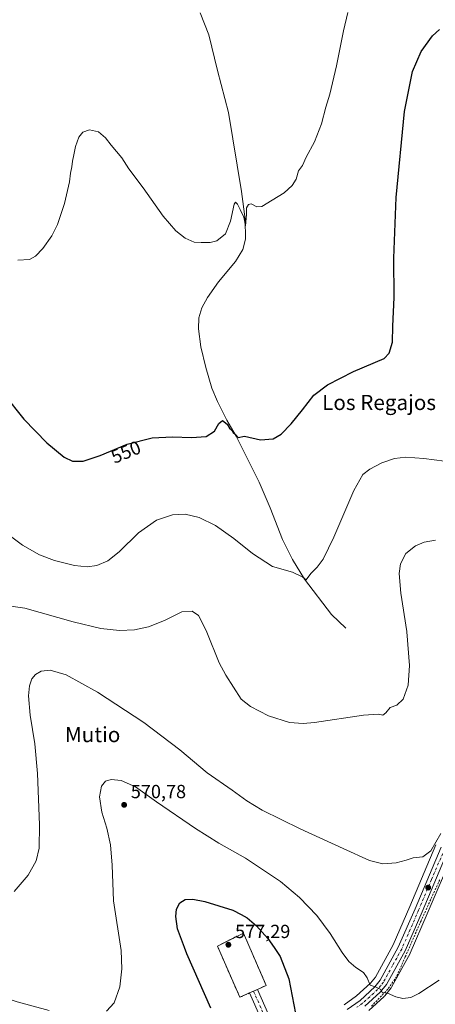
# Model space of a CAD drawing. Units: metres. Extents: x 566626 to 570084, y 4717183 to 4719532.
# Drawn here: x 569484 to 569703, y 4718748 to 4719267 of the extents above; entities that cross this region are included whole.
import ezdxf
from ezdxf.enums import TextEntityAlignment as Align

# ---------------------------------------------------------------- set-up
doc = ezdxf.new("R2010")
doc.units = ezdxf.units.M
doc.header["$MEASUREMENT"] = 0
for name, pattern in [('DGN Style 2', [1.6480167562047852, 0.988810053722871, -0.6592067024819142]), ('DGN Style 3', [2.307223458686699, 1.648016756204785, -0.6592067024819142]), ('DGN Style 4', [2.6384748266838614, 1.318413404963828, -0.6592067024819142, 0.001648016756204785, -0.6592067024819142])]:
    doc.linetypes.add(name, pattern=pattern)
for name, color, linetype, lineweight in [('Alambrada', 7, 'DGN Style 2', 0), ('Carretera de calzada única Cxs', 7, 'Continuous', 13), ('Carretera de calzada única eje', 7, 'DGN Style 4', 0), ('Cementerio Cxs', 135, 'Continuous', 0), ('Corriente natural lineal', 142, 'Continuous', 13), ('Cultivos herbáceos CxS', 92, 'Continuous', 0), ('Curva de nivel maestra', 30, 'Continuous', 30), ('Curva de nivel normal', 30, 'Continuous', 0), ('Muro lineal', 1, 'DGN Style 3', 13), ('Núcleo urbano CxS', 7, 'Continuous', 0), ('Pista pavimentada Cxs', 135, 'Continuous', 0), ('Pista pavimentada eje', 135, 'DGN Style 4', 0), ('Punto de cota en terreno', 7, 'Continuous', 0), ('Rótulo de curva de nivel directora', 7, 'Continuous', 0), ('Rótulo de punto de cota en terreno', 7, 'Continuous', 0), ('Texto cartográfico', 7, 'Continuous', 0)]:
    doc.layers.add(name, color=color, linetype=linetype, lineweight=lineweight)
doc.styles.add('Style-Arial', font='txt')

# ---------------------------------------------------------------- blocks, each defined once
blk = doc.blocks.new('*U13')
at = {"layer": 'Cultivos herbáceos CxS', "color": 92, "linetype": 'Continuous', "lineweight": 0}
blk.add_polyline3d([(569703.1763000004, 4718831.847200001, 564.6934000000037), (569689.3844999997, 4718799.406400001, 566.8000000000029), (569680.5850999998, 4718779.215700001, 568.1705999999976), (569671.2232999997, 4718762.2073, 569.341499999995), (569668.6911000004, 4718759.0153, 569.8481000000029), (569661.2581000002, 4718752.253699999, 570.8436999999976), (569654.693, 4718747.6161, 571.7385000000068)], dxfattribs=at)
blk.add_polyline3d([(569604.8701, 4718753.8301, 577.5893999999971), (569608.9801000003, 4718755.6801, 577.4744999999966), (569613.6001000004, 4718757.770099999, 577.228099999993), (569601.6201, 4718785.390100001, 576.033500000005), (569587.8501000004, 4718778.5001, 576.7560999999987), (569599.7301000003, 4718751.5101, 577.5200999999943)], close=True, dxfattribs=at)
blk = doc.blocks.new('*U15')
at = {"layer": 'Núcleo urbano CxS', "color": 7, "linetype": 'Continuous', "lineweight": 0}
for points in [[(569712.4238999998, 4718827.9235, 566.713699999993), (569698.6056000004, 4718795.453700001, 567.4594999999972), (569689.6404999997, 4718774.872099999, 568.3187999999936), (569689.5171999997, 4718774.621300001, 568.3319999999949), (569679.7125000004, 4718756.845799999, 569.6126999999979), (569679.4502999998, 4718756.455700001, 569.6398000000045), (569676.1503, 4718752.2959, 569.9468000000053), (569676.0982999997, 4718752.231699999, 569.9508999999962), (569675.8195000002, 4718751.941500001, 569.9704000000056), (569667.6896000003, 4718744.5416, 570.6539000000049)], [(569654.693, 4718747.6161, 571.7385000000068), (569661.2581000002, 4718752.253699999, 570.8436999999976), (569668.6911000004, 4718759.0153, 569.8481000000029), (569671.2232999997, 4718762.2073, 569.341499999995), (569680.5850999998, 4718779.215700001, 568.1705999999976), (569689.3844999997, 4718799.406400001, 566.8000000000029), (569703.1763000004, 4718831.847200001, 564.6934000000037)]]:
    blk.add_polyline3d(points, dxfattribs=at)
blk = doc.blocks.new('5PATER')
at = {"layer": 'Cementerio Cxs', "linetype": 'Continuous', "lineweight": 0}
h = blk.add_hatch(color=51, dxfattribs=at)
edge = h.paths.add_edge_path()
edge.add_ellipse((0, 0), major_axis=(-0.1095731443231308, -0.1110710700762829), ratio=0.9994222409660322, start_angle=0, end_angle=360)

msp = doc.modelspace()

# ---------------------------------------------------------------- linework, layer by layer
at = {"layer": 'Alambrada', "color": 7, "linetype": 'DGN Style 2', "lineweight": 0}
msp.add_polyline3d([(569705.1700999998, 4718813.5101, 567.5250999999989), (569695.3000999996, 4718791.890100001, 567.6950999999972), (569686.9600999998, 4718772.8101, 568.8512999999948), (569682.3701, 4718762.390100001, 569.2600999999995), (569677.7901, 4718755.8101, 569.7713999999978), (569668.8901000004, 4718746.5701, 570.5319000000018)], dxfattribs=at)
at = {"layer": 'Carretera de calzada única Cxs', "color": 7, "linetype": 'Continuous', "lineweight": 13}
for points in [[(569656.2600999996, 4718745.050100001, 571.4180999999953), (569663.1401000004, 4718749.9101, 570.6686000000045), (569670.8901000004, 4718756.960100001, 569.8708000000044), (569673.7301000003, 4718760.540100001, 569.5210999999981), (569683.2801000001, 4718777.890100001, 574.8315000000002), (569692.1401000004, 4718798.220100001, 568.8071999999956), (569705.9401000004, 4718830.6801, 565.963699999993)], [(569656.2600999996, 4718745.050100001, 571.4180999999953), (569663.1401000004, 4718749.9101, 570.6686000000045), (569670.8901000004, 4718756.960100001, 569.8708000000044), (569673.7301000003, 4718760.540100001, 569.5210999999981), (569683.2801000001, 4718777.890100001, 574.8315000000002), (569692.1401000004, 4718798.220100001, 568.8071999999956), (569705.9401000004, 4718830.6801, 565.963699999993)], [(569709.6601, 4718829.090100001, 566.5914000000049), (569695.8501000004, 4718796.640100001, 567.8117000000057), (569686.8901000004, 4718776.0701, 569.9775999999983), (569677.1001000004, 4718758.3201, 569.6358000000037), (569673.8000999996, 4718754.1601, 569.9575999999943), (569665.6700999998, 4718746.7601, 570.6726999999955)], [(569709.6601, 4718829.090100001, 566.5914000000049), (569695.8501000004, 4718796.640100001, 567.8117000000057), (569686.8901000004, 4718776.0701, 569.9775999999983), (569677.1001000004, 4718758.3201, 569.6358000000037), (569673.8000999996, 4718754.1601, 569.9575999999943), (569665.6700999998, 4718746.7601, 570.6726999999955)]]:
    msp.add_polyline3d(points, dxfattribs=at)
at = {"layer": 'Carretera de calzada única eje', "color": 7, "linetype": 'DGN Style 4', "lineweight": 0}
msp.add_polyline3d([(569707.8000999996, 4718829.890100001, 566.2127999999939), (569700.8901000004, 4718813.6601, 568.3907000000036), (569694.0000999998, 4718797.4301, 568.2345000000059), (569689.5701000001, 4718787.2601, 569.6152000000002), (569685.0800999999, 4718776.9801, 572.2685000000056), (569680.3000999996, 4718768.300100001, 569.0184000000008), (569675.4101, 4718759.4301, 569.5859999999957), (569673.9801000003, 4718757.640100001, 569.7397999999957), (569672.3501000004, 4718755.5601, 569.9054999999935), (569668.2801000001, 4718751.850099999, 570.2621000000072), (569664.3901000004, 4718748.340100001, 570.6592999999993), (569661.5100999996, 4718746.2301, 570.9458000000013)], dxfattribs=at)
at = {"layer": 'Cementerio Cxs', "color": 135, "linetype": 'Continuous', "lineweight": 0, "extrusion": (-0.01446362099690372, -0.00652832698956067, 0.9998740843798161), "elevation": -38466.63586829652, "flags": 128}
msp.add_lwpolyline([(569553.6385165424, 4718603.259596106), (569548.4977597067, 4718600.939546665)], dxfattribs=at)
at = {"layer": 'Cementerio Cxs', "color": 135, "linetype": 'Continuous', "lineweight": 0, "extrusion": (0.02770722908067335, 0.01246825298721424, 0.9995383194876112), "elevation": 75194.07631406651, "flags": 128}
msp.add_lwpolyline([(4069387.383875864, -2454693.460732984), (4069387.383875864, -2454693.447567879)], dxfattribs=at)
at = {"layer": 'Cementerio Cxs', "color": 135, "linetype": 'Continuous', "lineweight": 0, "extrusion": (0.0101765422299, 0.004580634937913652, 0.9999377259468756), "elevation": 27989.0142527621, "flags": 128}
msp.add_lwpolyline([(569571.5593946789, 4718676.055544256), (569569.5084454421, 4718675.132434572)], dxfattribs=at)
at = {"layer": 'Cementerio Cxs', "color": 135, "linetype": 'Continuous', "lineweight": 0, "extrusion": (0.3613536443824534, -0.7864750840898073, 0.5008797119044154), "elevation": -3505064.232291667, "flags": 128}
msp.add_lwpolyline([(2487672.767112791, 2029068.466987933), (2487672.763040937, 2029068.466987933), (2487670.518071298, 2029068.501649301)], dxfattribs=at)
at = {"layer": 'Cementerio Cxs', "color": 135, "linetype": 'Continuous', "lineweight": 0}
msp.add_polyline3d([(569604.8701, 4718753.8301, 577.5537999999942), (569599.7301000003, 4718751.5101, 577.4643000000069), (569587.8501000004, 4718778.5001, 577.3932000000059), (569601.6201, 4718785.390100001, 576.2418000000034), (569613.6001000004, 4718757.770099999, 577.2062000000005), (569608.9801000003, 4718755.6801, 577.4983000000066)], close=True, dxfattribs=at)
msp.add_polyline3d([(569599.7301000003, 4718751.5101, 577.4643000000069), (569587.8501000004, 4718778.5001, 577.3932000000059), (569601.6201, 4718785.390100001, 576.2418000000034), (569613.6001000004, 4718757.770099999, 577.2062000000005), (569608.9837999997, 4718755.6818, 577.4983000000066)], dxfattribs=at)
at = {"layer": 'Corriente natural lineal', "color": 142, "linetype": 'Continuous', "lineweight": 13}
msp.add_polyline3d([(569655.5701000001, 4718946.0701, 556.8974000000017), (569647.9801000003, 4718953.420100001, 556.2427000000025), (569633.7600999996, 4718971.9801, 555.0368000000017), (569627.4600999998, 4718982.380100001, 554.1410000000033), (569622.1801000005, 4718992.880100001, 553.4207000000024), (569615.6300999997, 4719009.5101, 552.2566999999982), (569609.9401000004, 4719023.0701, 551.4152999999933), (569597.8400999998, 4719047.370100001, 549.9435999999987), (569592.8701, 4719055.8201, 549.698000000004), (569587.9200999998, 4719065.630100001, 549.2661999999982), (569584.9600999998, 4719072.700099999, 548.9845000000059), (569581.7301000003, 4719083.620100001, 548.5779999999941), (569579.0601000004, 4719094.530099999, 548.2122999999992), (569577.8400999998, 4719104.0601, 547.724000000002), (569578.0401, 4719109.8301, 547.4802999999956), (569579.5900999998, 4719115.020099999, 547.2247999999963), (569582.7200999996, 4719120.4101, 546.8295000000071), (569588.5100999996, 4719128.8201, 546.2967000000062), (569597.3901000004, 4719139.5601, 545.932799999995), (569601.3300999999, 4719145.7301, 545.5736000000034), (569602.6601, 4719151.2601, 545.5601000000024), (569602.5900999998, 4719161.790100001, 545.0494999999937), (569600.5401, 4719176.4301, 544.6659999999974), (569593.6801000005, 4719218.100099999, 543.0871999999945), (569587.8901000004, 4719240.2601, 542.2584999999963), (569583.4101, 4719258.9001, 541.3243999999977), (569578.8201000001, 4719270.520099999, 540.9462000000058)], dxfattribs=at)
at = {"layer": 'Cultivos herbáceos CxS', "color": 92, "linetype": 'Continuous', "lineweight": 0}
for points in [[(569703.1763000004, 4718831.847200001, 564.6934000000037), (569689.3844999997, 4718799.406400001, 566.8000000000029), (569680.5850999998, 4718779.215700001, 568.1705999999976), (569671.2232999997, 4718762.2073, 569.341499999995), (569668.6911000004, 4718759.0153, 569.8481000000029), (569661.2581000002, 4718752.253699999, 570.8436999999976), (569654.693, 4718747.6161, 571.7385000000068)], [(569667.6896000003, 4718744.5416, 570.6539000000049), (569675.8195000002, 4718751.941500001, 569.9704000000056), (569676.0982999997, 4718752.231699999, 569.9508999999962), (569676.1503, 4718752.2959, 569.9468000000053), (569679.4502999998, 4718756.455700001, 569.6398000000045), (569679.7125000004, 4718756.845799999, 569.6126999999979), (569689.5171999997, 4718774.621300001, 568.3319999999949), (569689.6404999997, 4718774.872099999, 568.3187999999936), (569698.6056000004, 4718795.453700001, 567.4594999999972), (569712.4238999998, 4718827.9235, 566.713699999993)], [(569712.4238999998, 4718827.9235, 566.713699999993), (569698.6056000004, 4718795.453700001, 567.4594999999972), (569689.6404999997, 4718774.872099999, 568.3187999999936), (569689.5171999997, 4718774.621300001, 568.3319999999949), (569679.7125000004, 4718756.845799999, 569.6126999999979), (569679.4502999998, 4718756.455700001, 569.6398000000045), (569676.1503, 4718752.2959, 569.9468000000053), (569676.0982999997, 4718752.231699999, 569.9508999999962), (569675.8195000002, 4718751.941500001, 569.9704000000056), (569667.6896000003, 4718744.5416, 570.6539000000049)], [(569599.7301000003, 4718751.5101, 577.5200999999943), (569604.8701, 4718753.8301, 577.5893999999971), (569608.9801000003, 4718755.6801, 577.4744999999966), (569613.6001000004, 4718757.770099999, 577.228099999993), (569601.6201, 4718785.390100001, 576.033500000005), (569587.8501000004, 4718778.5001, 576.7560999999987), (569599.7301000003, 4718751.5101, 577.5200999999943)]]:
    msp.add_polyline3d(points, dxfattribs=at)
at = {"layer": 'Curva de nivel maestra', "color": 30, "linetype": 'Continuous', "lineweight": 30, "flags": 128}
for points, elevation in [([(569475.3099999996, 4719069.3101), (569485.7300000004, 4719056.4301), (569497.9000000004, 4719043.9101), (569507.04, 4719036.2501), (569511.4500000002, 4719034.1801), (569517.0800000001, 4719034.2601), (569526.0300000003, 4719037.2501), (569540.2300000004, 4719043.0801), (569553.4000000004, 4719046.470100001), (569564.2400000002, 4719047.0701), (569574.2800000003, 4719046.600099999), (569582.0199999996, 4719047.290100001), (569586.3600000005, 4719049.9801), (569588.6900000004, 4719054.040100001), (569590.4900000002, 4719055.600099999), (569592.9400000004, 4719053.6801), (569594.2199999997, 4719051.640100001), (569595.4199999999, 4719050.5001), (569596.1600000003, 4719049.2401), (569597.5, 4719048.2501), (569598.7699999996, 4719046.630100001), (569602.1200000001, 4719047.3201), (569610.6900000004, 4719045.380100001), (569617.2300000004, 4719045.890100001), (569621.54, 4719048.4301), (569626.7699999996, 4719053.950099999), (569632.6799999997, 4719061.190099999), (569638.6799999997, 4719068.970100001), (569646.0099999999, 4719074.5101), (569659.7199999997, 4719081.440099999), (569675.8300000001, 4719088.4001), (569678.54, 4719091.210100001), (569680.2100000001, 4719097.0001), (569680.4400000004, 4719105.4001), (569681.0599999996, 4719120.420100001), (569680.8700000001, 4719141.200099999), (569682.2000000002, 4719173.2301), (569686.6500000004, 4719218.6501), (569690.7199999997, 4719239.700099999), (569695.2800000003, 4719250.210100001), (569701.4299999997, 4719258.470100001), (569704.9500000002, 4719261.7401)], 550.0000000000001), ([(569584.3399999999, 4718745.8201), (569571.7599999999, 4718774.460100001), (569570.5115999999, 4718777.800100001), (569566.8600000005, 4718787.5701), (569565.9000000004, 4718794.140100001), (569566.29, 4718797.9801), (569568.1100000005, 4718801.390100001), (569570.8600000005, 4718803.100099999), (569574.9199999999, 4718803.300100001), (569581.2400000002, 4718802.030099999), (569588.6200000001, 4718799.690099999), (569595.9800000004, 4718797.420100001), (569600.4000000004, 4718795.200099999), (569603.5199999996, 4718793.5001), (569608.4800000004, 4718789.280099999), (569614.4800000004, 4718782.600099999), (569617.7400000002, 4718777.800100001), (569621, 4718773.0001), (569625.5599999996, 4718761.210100001), (569629.1100000005, 4718742.9801)], 575)]:
    msp.add_lwpolyline(points, dxfattribs=dict(at, elevation=elevation))
at = {"layer": 'Curva de nivel normal', "color": 30, "linetype": 'Continuous', "lineweight": 0, "flags": 128}
for points, elevation in [([(569656.6600000003, 4719270.780099999), (569654.3099999996, 4719261.0701), (569650.7300000004, 4719242.720100001), (569647.1399999997, 4719227.720100001), (569645.0099999999, 4719220.780099999), (569642.7300000004, 4719212.040100001), (569639.0800000001, 4719202.5601), (569634.7599999999, 4719194.5101), (569632.6799999997, 4719190.0601), (569630.6900000004, 4719187.200099999), (569629.3499999996, 4719182.950099999), (569627.2599999999, 4719179.540100001), (569623.0999999996, 4719175.7601), (569616.8300000001, 4719171.870100001), (569611.3899999997, 4719168.4801), (569608.6100000005, 4719168.340100001), (569605.6900000004, 4719169.8301), (569604.1900000004, 4719169.5001), (569603.29, 4719167.7401), (569603.2199999997, 4719164.300100001), (569602.7000000002, 4719158.3101), (569601.7999999998, 4719162.8101), (569599.9500000002, 4719166.8101), (569598.5199999996, 4719169.790100001), (569597.3399999999, 4719170.6801), (569596.6900000004, 4719169.700099999), (569594.7300000004, 4719160.800100001), (569592.0800000001, 4719154.0701), (569587.54, 4719150.340100001), (569584.0700000003, 4719149.460100001), (569579.2699999996, 4719149.5801), (569575.6799999997, 4719149.700099999), (569570.8499999996, 4719151.7501), (569565.9400000004, 4719155.620100001), (569559.2300000004, 4719163.4101), (569548.7000000002, 4719178.2601), (569541.1799999997, 4719188.340100001), (569537.3700000001, 4719194.0701), (569531.7599999999, 4719200.780099999), (569528.9199999999, 4719204.610099999), (569525.0599999996, 4719207.7601), (569520.4500000002, 4719208.8101), (569516.9500000002, 4719207.6501), (569514.7000000002, 4719205.0601), (569512.9699999997, 4719200.0601), (569512.1799999997, 4719195.800100001), (569511.3799999999, 4719192.360099999), (569511.1399999997, 4719189.470100001), (569510.4100000003, 4719186.0101), (569509.8399999999, 4719181.520099999), (569507.1600000003, 4719170.020099999), (569503.4500000002, 4719159.0701), (569500.4600000001, 4719153.0701), (569495.7100000001, 4719146.4101), (569491.8499999996, 4719142.200099999), (569488.6900000004, 4719140.590100001), (569482.5300000003, 4719140.2301)], 545), ([(569477.3700000001, 4718995.780099999), (569485.0099999999, 4718989.890100001), (569494.04, 4718984.840100001), (569501.9299999997, 4718981.7601), (569512.4400000004, 4718979.170100001), (569519.1299999999, 4718978.530099999), (569524.2000000002, 4718979.270099999), (569530.1100000005, 4718981.700099999), (569536, 4718986.440099999), (569546.2199999997, 4718996.360099999), (569555.8200000003, 4719003.130100001), (569564.2199999997, 4719005.940099999), (569570.9000000004, 4719006.2501), (569578.2000000002, 4719004.5601), (569586.8799999999, 4719000.2401), (569596.5300000003, 4718993.5101), (569606.3600000005, 4718985.460100001), (569616.9400000004, 4718978.710100001), (569627.5199999996, 4718975.6801), (569633.0199999996, 4718973.0701), (569634.6600000003, 4718971.700099999), (569637.1600000003, 4718974.9801), (569640.4600000001, 4718978.2601), (569643.6399999997, 4718982.5101), (569649.3099999996, 4718994.100099999), (569659.9100000003, 4719018.720100001), (569664.6699999999, 4719027.2501), (569668.2800000003, 4719030.0101), (569674.6299999999, 4719033.270099999), (569681.2400000002, 4719035.530099999), (569687.1900000004, 4719036.370100001), (569696.8499999996, 4719035.5801), (569713.0800000001, 4719033.4801)], 555), ([(569471.4299999997, 4718958.720100001), (569486.3200000003, 4718956.620100001), (569511.7000000002, 4718949.4301), (569526.4400000004, 4718945.9301), (569536.2699999996, 4718944.960100001), (569544.0999999996, 4718945.350099999), (569551.5899999999, 4718946.860099999), (569560.0300000003, 4718950.2401), (569569.1799999997, 4718954.7301), (569574.4900000002, 4718955.130100001), (569577.8899999997, 4718952.860099999), (569582.2796, 4718944.17), (569582.3200000003, 4718944.090100001), (569588.8200000003, 4718927.780099999), (569592.2999999998, 4718921.390100001), (569600.3600000005, 4718908.6501), (569605.2699999996, 4718904.770099999), (569614.8099999996, 4718899.940099999), (569625.9199999999, 4718896.440099999), (569633.1200000001, 4718895.880100001), (569639.0599999996, 4718896.4301), (569664.9299999997, 4718900.220100001), (569672.7699999996, 4718900.880100001), (569675.0800000001, 4718900.200099999), (569676.7699999996, 4718901.420100001), (569679, 4718904.2401), (569682.54, 4718905.620100001), (569685.8700000001, 4718908.7501), (569688.5499999998, 4718916.120100001), (569689.2199999997, 4718926.4001), (569687.7440999999, 4718944.17), (569687.7199999997, 4718944.460100001), (569684.5700000003, 4718964.610099999), (569683.6900000004, 4718974.9801), (569684.4800000004, 4718980.100099999), (569687.2000000002, 4718985.4801), (569692.3200000003, 4718989.5701), (569697, 4718991.5101), (569702.8499999996, 4718992.5801)], 560), ([(569480.5700000003, 4718807.2401), (569488.0599999996, 4718815.880100001), (569492.3099999996, 4718823.520099999), (569493.7999999998, 4718830.130100001), (569494.0199999996, 4718842.460100001), (569492.9699999997, 4718869.460100001), (569491.5599999996, 4718885.120100001), (569489.1600000003, 4718900.360099999), (569488.2999999998, 4718910.420100001), (569488.6799999997, 4718915.700099999), (569489.9199999999, 4718919.450099999), (569491.8399999999, 4718921.780099999), (569494.9400000004, 4718923.530099999), (569499.7000000002, 4718923.920100001), (569508.1200000001, 4718921.460100001), (569524.7000000002, 4718912.460100001), (569549.0300000003, 4718896.460100001), (569567.9800000004, 4718882.0701), (569582.4800000004, 4718869.920100001), (569595.6600000003, 4718860.780099999), (569603.3899999997, 4718855.1601), (569611.5700000003, 4718850.270099999), (569631.5199999996, 4718840.280099999), (569654.2300000004, 4718830.030099999), (569668.1500000004, 4718823.5801), (569675.1399999997, 4718821.880100001), (569682.2000000002, 4718822.390100001), (569687.4600000001, 4718823.800100001), (569691.2000000002, 4718825.050100001), (569696.2699999996, 4718825.610099999), (569700.4400000004, 4718828.690099999), (569705.7800000003, 4718837.800100001)], 565), ([(569529.3799999999, 4718744.2501), (569533.4299999997, 4718748.6601), (569536.4500000002, 4718757.100099999), (569537.3899999997, 4718766.460100001), (569537.0800000001, 4718776.190099999), (569532.9699999997, 4718802.420100001), (569532.2800000003, 4718821.2401), (569531.4299999997, 4718831.890100001), (569529.4600000001, 4718840.610099999), (569526.9400000004, 4718849.120100001), (569525.7199999997, 4718857.290100001), (569526.79, 4718862.9101), (569528.8399999999, 4718865.540100001), (569531.9100000003, 4718866.440099999), (569537.1699999999, 4718865.890100001), (569544.6900000004, 4718862.520099999), (569555.79, 4718854.6601), (569576.29, 4718840.540100001), (569588.6600000003, 4718832.780099999), (569602.7699999996, 4718824.890100001), (569621.2199999997, 4718812.540100001), (569631.2599999999, 4718804.1601), (569640.3300000001, 4718794.5601), (569647.4000000004, 4718785.200099999), (569653.6699999999, 4718775.220100001), (569657.2800000003, 4718770.340100001), (569660.8799999999, 4718767.1601), (569664.9199999999, 4718764.590100001), (569666.8899999997, 4718761.700099999), (569668.4600000001, 4718757.940099999), (569671.6699999999, 4718756.8201), (569674.1399999997, 4718755.620100001), (569674.8399999999, 4718753.9901), (569677.54, 4718753.6801), (569681.9400000004, 4718751.7601), (569685.7800000003, 4718750.9301), (569689.9000000004, 4718751.4901), (569694.2199999997, 4718753.520099999), (569704.9400000004, 4718760.590100001)], 570), ([(569331.3200000003, 4718744.4101), (569342.8899999997, 4718748.5101), (569362.3499999996, 4718753.2401), (569384.5300000003, 4718755.5601), (569398.8799999999, 4718756.4801), (569412.3700000001, 4718758.590100001), (569427.8799999999, 4718759.9301), (569442.3600000005, 4718759.130100001), (569459.6299999999, 4718756.0001), (569466.5800000001, 4718753.800100001), (569471.2699999996, 4718752.590100001), (569482.2599999999, 4718749.120100001), (569499.1799999997, 4718744.620100001)], 570)]:
    msp.add_lwpolyline(points, dxfattribs=dict(at, elevation=elevation))
at = {"layer": 'Muro lineal', "color": 1, "linetype": 'DGN Style 3', "lineweight": 13}
msp.add_polyline3d([(569599.7301000003, 4718751.5101, 577.4643000000069), (569604.8701, 4718753.8301, 577.5537999999942), (569608.9801000003, 4718755.6801, 577.4983000000066), (569613.6001000004, 4718757.770099999, 577.2062000000005), (569601.6201, 4718785.390100001, 576.2418000000034), (569587.8501000004, 4718778.5001, 577.3932000000059), (569599.7301000003, 4718751.5101, 577.4643000000069)], dxfattribs=at)
at = {"layer": 'Núcleo urbano CxS', "color": 7, "linetype": 'Continuous', "lineweight": 0}
for points in [[(569703.1763000004, 4718831.847200001, 564.6934000000037), (569689.3844999997, 4718799.406400001, 566.8000000000029), (569680.5850999998, 4718779.215700001, 568.1705999999976), (569671.2232999997, 4718762.2073, 569.341499999995), (569668.6911000004, 4718759.0153, 569.8481000000029), (569661.2581000002, 4718752.253699999, 570.8436999999976), (569654.693, 4718747.6161, 571.7385000000068)], [(569712.4238999998, 4718827.9235, 566.713699999993), (569698.6056000004, 4718795.453700001, 567.4594999999972), (569689.6404999997, 4718774.872099999, 568.3187999999936), (569689.5171999997, 4718774.621300001, 568.3319999999949), (569679.7125000004, 4718756.845799999, 569.6126999999979), (569679.4502999998, 4718756.455700001, 569.6398000000045), (569676.1503, 4718752.2959, 569.9468000000053), (569676.0982999997, 4718752.231699999, 569.9508999999962), (569675.8195000002, 4718751.941500001, 569.9704000000056), (569667.6896000003, 4718744.5416, 570.6539000000049)], [(569599.7301000003, 4718751.5101, 577.5200999999943), (569604.8701, 4718753.8301, 577.5893999999971), (569608.9801000003, 4718755.6801, 577.4744999999966), (569613.6001000004, 4718757.770099999, 577.228099999993), (569601.6201, 4718785.390100001, 576.033500000005), (569587.8501000004, 4718778.5001, 576.7560999999987), (569599.7301000003, 4718751.5101, 577.5200999999943)]]:
    msp.add_polyline3d(points, dxfattribs=at)
msp.add_polyline3d([(569604.8701, 4718753.8301, 577.5893999999971), (569599.7301000003, 4718751.5101, 577.5200999999943), (569587.8501000004, 4718778.5001, 576.7560999999987), (569601.6201, 4718785.390100001, 576.033500000005), (569613.6001000004, 4718757.770099999, 577.228099999993), (569608.9801000003, 4718755.6801, 577.4744999999966)], close=True, dxfattribs=at)
at = {"layer": 'Pista pavimentada Cxs', "color": 135, "linetype": 'Continuous', "lineweight": 0, "extrusion": (0.06032628896411178, -0.1046670355339417, 0.9926759544445284), "elevation": -458962.5036678212, "flags": 128}
msp.add_lwpolyline([(2849854.457700131, 3776078.760543255), (2849854.458264391, 3776078.765502967), (2849858.934298811, 3776078.317683049), (2849858.933359795, 3776078.308577653)], dxfattribs=at)
at = {"layer": 'Pista pavimentada Cxs', "color": 135, "linetype": 'Continuous', "lineweight": 0, "extrusion": (0.0322481827979565, -0.07322373797745622, 0.9967940303306589), "elevation": -326580.3702888821, "flags": 128}
msp.add_lwpolyline([(2423183.492379378, 4075828.893733035), (2423183.492379378, 4075857.558763323)], dxfattribs=at)
at = {"layer": 'Pista pavimentada Cxs', "color": 135, "linetype": 'Continuous', "lineweight": 0, "extrusion": (0.02903066702875285, -0.06594541419398633, 0.9974008335261454), "elevation": -294068.1718854634, "flags": 128}
msp.add_lwpolyline([(2422559.677614515, 4078705.484725508), (2422559.677614516, 4078676.558635721)], dxfattribs=at)
at = {"layer": 'Pista pavimentada Cxs', "color": 135, "linetype": 'Continuous', "lineweight": 0}
msp.add_polyline3d([(569620.6080999998, 4718729.2763, 575.4140999999945), (569618.5043000003, 4718728.4671, 575.4502000000066), (569617.2301000003, 4718727.9801, 575.3784000000014), (569616.3985000001, 4718727.686000001, 575.2599000000046), (569604.8800999997, 4718753.840100001, 577.5534999999945), (569608.9801000003, 4718755.690099999, 577.4994000000006)], close=True, dxfattribs=at)
at = {"layer": 'Pista pavimentada eje', "color": 135, "linetype": 'DGN Style 4', "lineweight": 0}
msp.add_polyline3d([(569606.9301000005, 4718754.765100001, 577.5288), (569612.0850999998, 4718743.0601, 576.2477999999974), (569618.0850999998, 4718729.4301, 575.8323999999993), (569619.3082999997, 4718726.6195, 575.1601999999984)], dxfattribs=at)

# ---------------------------------------------------------------- block references
at = {"layer": 'Cultivos herbáceos CxS', "color": 92, "linetype": 'Continuous', "lineweight": 0}
msp.add_blockref('*U13', (0, 0), dxfattribs=at)
at = {"layer": 'Núcleo urbano CxS', "color": 7, "linetype": 'Continuous', "lineweight": 0}
msp.add_blockref('*U15', (0, 0), dxfattribs=at)
at = {"layer": 'Punto de cota en terreno', "color": 7, "linetype": 'Continuous', "lineweight": 0, "xscale": 10, "yscale": 10, "zscale": 10}
for p in [(569538.6600000003, 4718852.980000001, 570.779999999999), (569699.0700000003, 4718809.359999999, 566.8999999999943), (569593.6600000003, 4718779.220000001, 577.2899999999936)]:
    msp.add_blockref('5PATER', p, dxfattribs=at)

# ---------------------------------------------------------------- texts
at = {"layer": 'Rótulo de curva de nivel directora', "color": 7, "linetype": 'Continuous', "lineweight": 0, "style": 'Style-Arial'}
msp.add_text('550', height=7.000000000000002, rotation=22.3213253933497, dxfattribs=at).set_placement((569539.5838241904, 4719039.00979913), align=Align.MIDDLE_CENTER)
at = {"layer": 'Rótulo de punto de cota en terreno', "color": 7, "linetype": 'Continuous', "lineweight": 0, "style": 'Style-Arial'}
for s, p in [('570,78', (569542.1878000004, 4718856.5078)), ('577,29', (569597.1878000004, 4718782.7478))]:
    msp.add_text(s, height=7.000000000000002, dxfattribs=at).set_placement(p)
at = {"layer": 'Texto cartográfico', "color": 7, "linetype": 'Continuous', "lineweight": 0, "style": 'Style-Arial'}
for s, p in [('Los Regajos', (569673.1627756102, 4719065.16015)), ('Mutio', (569522.0516853656, 4718890.050150001))]:
    msp.add_text(s, height=8, dxfattribs=at).set_placement(p, align=Align.MIDDLE_CENTER)

doc.saveas('drawing.dxf')
